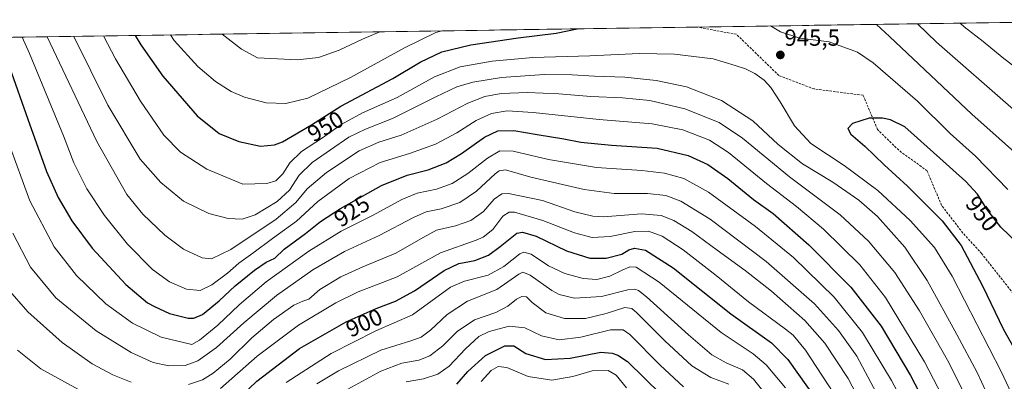
# Model space of a CAD drawing. Units: metres. Extents: x 600085 to 603513, y 4766179 to 4768543.
# Drawn here: x 601014 to 601438, y 4768358 to 4768514 of the extents above; entities that cross this region are included whole.
import ezdxf
from ezdxf.enums import TextEntityAlignment as Align

# ---------------------------------------------------------------- set-up
doc = ezdxf.new("R2010")
doc.units = ezdxf.units.M
doc.header["$MEASUREMENT"] = 0
doc.linetypes.add('TRAZOSX2', pattern=[1.5, 1, -0.5])
for name, color, linetype, lineweight in [('Arbolado forestal CxS', 92, 'Continuous', 0), ('Carátula', 7, 'Continuous', 5), ('Curva de nivel maestra', 36, 'Continuous', 30), ('Curva de nivel normal', 36, 'Continuous', 0), ('Municipio CxS', 142, 'Continuous', 0), ('Punto de cota en terreno', 7, 'Continuous', 0), ('Rótulo de curva de nivel directora', 19, 'Continuous', 0), ('Rótulo de punto de cota en terreno', 19, 'Continuous', 0), ('Senda', 19, 'TRAZOSX2', 0)]:
    doc.layers.add(name, color=color, linetype=linetype, lineweight=lineweight)
doc.styles.add('Arial', font='txt', dxfattribs={"height": 0.2})

# ---------------------------------------------------------------- blocks, each defined once
blk = doc.blocks.new('*U150')
at = {"layer": 'Arbolado forestal CxS', "color": 92, "linetype": 'Continuous', "lineweight": 0}
blk.add_polyline3d([(600667.49, 4768501.27, 886.17), (601517.96, 4768513.95, 909.09)], dxfattribs=at)
blk = doc.blocks.new('*U156')
at = {"layer": 'Curva de nivel normal', "color": 36, "linetype": 'Continuous', "lineweight": 0}
blk.add_polyline3d([(601141.99, 4768357.34, 890), (601151.34, 4768362.97, 890), (601169.6, 4768371.83, 890), (601182.48, 4768375.87, 890), (601186.89, 4768377.44, 890), (601191, 4768380.47, 890), (601198.16, 4768387.23, 890), (601206.86, 4768392.94, 890), (601219.49, 4768397.95, 890), (601228.93, 4768404.61, 890), (601230.59, 4768405.46, 890), (601233.79, 4768404.09, 890), (601243.06, 4768397.47, 890), (601246.29, 4768395.82, 890), (601252.79, 4768394.22, 890), (601264.47, 4768394.98, 890), (601275.75, 4768397.85, 890), (601278.74, 4768398.15, 890), (601280.34, 4768397.48, 890), (601283.86, 4768394.85, 890), (601301.84, 4768378.41, 890), (601311.88, 4768369.86, 890), (601318.06, 4768366.37, 890), (601325.04, 4768363.39, 890), (601329.9, 4768359.37, 890), (601339.96, 4768346.65, 890)], dxfattribs=at)
blk = doc.blocks.new('*U157')
at = {"layer": 'Curva de nivel normal', "color": 36, "linetype": 'Continuous', "lineweight": 0}
blk.add_polyline3d([(601128.85, 4768358.03, 895), (601148.2, 4768370.52, 895), (601167.43, 4768380.24, 895), (601183.15, 4768387.06, 895), (601199.49, 4768398.94, 895), (601205.62, 4768401.5, 895), (601215.7, 4768404.11, 895), (601222.47, 4768407.9, 895), (601229.36, 4768413.25, 895), (601231.02, 4768413.99, 895), (601234.23, 4768413.14, 895), (601241.75, 4768408.2, 895), (601248.76, 4768404.81, 895), (601256.6, 4768402.64, 895), (601262.41, 4768402.31, 895), (601268.09, 4768403.63, 895), (601273.33, 4768406.32, 895), (601276.68, 4768407.65, 895), (601279.44, 4768407.53, 895), (601289.32, 4768401.14, 895), (601315.87, 4768379.47, 895), (601329.66, 4768370.35, 895), (601335.28, 4768365.61, 895), (601343.66, 4768355.7, 895)], dxfattribs=at)
blk = doc.blocks.new('*U186')
at = {"layer": 'Curva de nivel normal', "color": 36, "linetype": 'Continuous', "lineweight": 0}
blk.add_polyline3d([(601150.6, 4768352.59, 885), (601169.6, 4768362.91, 885), (601178.67, 4768366.33, 885), (601185.86, 4768367.64, 885), (601190.66, 4768369.39, 885), (601196.26, 4768373.71, 885), (601202.42, 4768379.95, 885), (601209.91, 4768384.92, 885), (601219.09, 4768388.14, 885), (601224.26, 4768390.76, 885), (601227.9, 4768393.81, 885), (601230.15, 4768394.97, 885), (601232.18, 4768394.79, 885), (601234.71, 4768392.39, 885), (601240.54, 4768387.96, 885), (601248.52, 4768385.48, 885), (601257.65, 4768385.56, 885), (601266.46, 4768387.6, 885), (601274.53, 4768390.2, 885), (601277.5, 4768389.8, 885), (601279.6, 4768387.95, 885), (601291.67, 4768375.89, 885), (601303.36, 4768365.2, 885), (601311.45, 4768360.18, 885), (601319.19, 4768357.22, 885)], dxfattribs=at)
blk = doc.blocks.new('*U191')
at = {"layer": 'Curva de nivel normal', "color": 36, "linetype": 'Continuous', "lineweight": 0}
for points in [[(601013.3, 4768371.94, 905), (601023.4, 4768363.9, 905), (601040.88, 4768354.19, 905)], [(601100.67, 4768355.36, 905), (601116.34, 4768369.24, 905), (601134.11, 4768382.66, 905), (601150.2, 4768392.24, 905), (601159.84, 4768396.99, 905), (601166.61, 4768399.56, 905), (601176.63, 4768403.36, 905), (601195.27, 4768413.69, 905), (601210.54, 4768419.11, 905), (601213.62, 4768420.46, 905), (601217.69, 4768423.7, 905), (601222.02, 4768429.42, 905), (601224.73, 4768431.19, 905), (601226.99, 4768431.14, 905), (601239.29, 4768427.59, 905), (601252.89, 4768422.34, 905), (601260.46, 4768420.36, 905), (601268.21, 4768420.7, 905), (601278.76, 4768422.87, 905), (601284.63, 4768422.99, 905), (601290.6, 4768420.85, 905), (601299.64, 4768415.03, 905), (601313.77, 4768403.94, 905), (601327.66, 4768392.65, 905), (601343.58, 4768380.93, 905), (601346.83, 4768378.29, 905), (601352.21, 4768371.91, 905), (601366.49, 4768349.97, 905)]]:
    blk.add_polyline3d(points, dxfattribs=at)
blk = doc.blocks.new('*U193')
at = {"layer": 'Curva de nivel normal', "color": 36, "linetype": 'Continuous', "lineweight": 0}
blk.add_polyline3d([(601212.72, 4768358.48, 870), (601217.09, 4768363.1, 870), (601219.97, 4768364.92, 870), (601223.74, 4768364.4, 870), (601232.98, 4768360.62, 870), (601243.12, 4768358.94, 870), (601252.16, 4768360.51, 870), (601260.49, 4768362.96, 870), (601267.38, 4768363.1, 870), (601270.79, 4768361.15, 870), (601275.19, 4768355.72, 870)], dxfattribs=at)
blk = doc.blocks.new('*U198')
at = {"layer": 'Curva de nivel normal', "color": 36, "linetype": 'Continuous', "lineweight": 0}
blk.add_polyline3d([(601180.4, 4768358.3, 880), (601187.97, 4768359.61, 880), (601194.09, 4768361.53, 880), (601198.97, 4768365.01, 880), (601205.94, 4768372.52, 880), (601211.67, 4768377.69, 880), (601216.13, 4768379.95, 880), (601224.82, 4768382.13, 880), (601231.53, 4768381.51, 880), (601238.63, 4768378.05, 880), (601246.31, 4768376.32, 880), (601255.59, 4768377.41, 880), (601268.31, 4768380.56, 880), (601273.73, 4768380.61, 880), (601276.66, 4768378.64, 880), (601289.74, 4768365.38, 880), (601299.71, 4768356.17, 880)], dxfattribs=at)
blk = doc.blocks.new('*U203')
at = {"layer": 'Curva de nivel normal', "color": 36, "linetype": 'Continuous', "lineweight": 0}
blk.add_polyline3d([(601011.38, 4768422.19, 915), (601018.89, 4768407.52, 915), (601029.76, 4768394.37, 915), (601047.2, 4768380.17, 915), (601062.15, 4768370.94, 915), (601071.72, 4768366.62, 915), (601078.42, 4768365.21, 915), (601085.42, 4768365.32, 915), (601090.9, 4768367.36, 915), (601098.94, 4768373.06, 915), (601110.6, 4768383.58, 915), (601124.73, 4768395.33, 915), (601140.32, 4768406.46, 915), (601153.93, 4768414.32, 915), (601168.82, 4768421.16, 915), (601183.6, 4768428.88, 915), (601189.12, 4768431.28, 915), (601195.58, 4768432.6, 915), (601203.56, 4768435.4, 915), (601210.77, 4768440.23, 915), (601218.78, 4768447.7, 915), (601220.45, 4768449.03, 915), (601223.23, 4768449.4, 915), (601234.05, 4768446.3, 915), (601257.05, 4768440.97, 915), (601269.92, 4768439.27, 915), (601284.23, 4768439.3, 915), (601292.17, 4768438.42, 915), (601298.55, 4768435.99, 915), (601311.17, 4768428.2, 915), (601335.26, 4768410.03, 915), (601356.14, 4768391.81, 915), (601366.37, 4768380.31, 915), (601374.28, 4768369.27, 915), (601388.66, 4768342.43, 915)], dxfattribs=at)
blk = doc.blocks.new('*U210')
at = {"layer": 'Curva de nivel maestra', "color": 36, "linetype": 'Continuous', "lineweight": 30}
blk.add_polyline3d([(601106.27, 4768348.98, 900), (601116.28, 4768358.5, 900), (601134.62, 4768372.58, 900), (601154.61, 4768384.04, 900), (601167.6, 4768389.86, 900), (601175.94, 4768392.94, 900), (601184.05, 4768397.41, 900), (601196.74, 4768406.16, 900), (601203.07, 4768409.2, 900), (601209.93, 4768410.42, 900), (601215.93, 4768412.72, 900), (601220.93, 4768416.5, 900), (601228.05, 4768422.16, 900), (601230.49, 4768422.68, 900), (601236.41, 4768420.89, 900), (601249.35, 4768414.58, 900), (601259.45, 4768411.45, 900), (601266.54, 4768411.38, 900), (601273.21, 4768413.19, 900), (601276.27, 4768415, 900), (601278.66, 4768415.71, 900), (601283.4, 4768414.81, 900), (601295.29, 4768407.29, 900), (601320.06, 4768387.52, 900), (601337.56, 4768375.05, 900), (601344.6, 4768367.92, 900), (601356.89, 4768350.57, 900)], dxfattribs=at)
blk = doc.blocks.new('*U216')
at = {"layer": 'Curva de nivel maestra', "color": 36, "linetype": 'Continuous', "lineweight": 30}
blk.add_polyline3d([(601202.25, 4768357.2, 875), (601206.93, 4768362.68, 875), (601214.59, 4768369.63, 875), (601222.93, 4768373.68, 875), (601226.77, 4768373.7, 875), (601231.95, 4768370.48, 875), (601240.43, 4768367.94, 875), (601251.06, 4768368.44, 875), (601264.12, 4768370.97, 875), (601269.1, 4768370.65, 875), (601271.56, 4768369.72, 875), (601275.61, 4768367.03, 875), (601290.13, 4768352.84, 875)], dxfattribs=at)
blk = doc.blocks.new('5PATER')
at = {"layer": 'Carátula', "linetype": 'Continuous', "lineweight": 5}
h = blk.add_hatch(color=250, dxfattribs=at)
edge = h.paths.add_edge_path()
edge.add_ellipse((0, 0.01), major_axis=(-1.33, -1.34), ratio=0.999422, start_angle=0, end_angle=360)

msp = doc.modelspace()

# ---------------------------------------------------------------- linework, layer by layer
at = {"layer": 'Arbolado forestal CxS', "color": 92, "linetype": 'Continuous', "lineweight": 0}
msp.add_polyline3d([(601517.96, 4768513.95, 909.09), (600667.49, 4768501.27, 886.17)], dxfattribs=at)
at = {"layer": 'Curva de nivel maestra', "color": 36, "linetype": 'Continuous', "lineweight": 30}
for points in [[(601063.95, 4768507.18, 950), (601066.34, 4768503.16, 950), (601075.76, 4768489.72, 950), (601090.66, 4768472.62, 950), (601100.06, 4768465.05, 950), (601108.5, 4768461.58, 950), (601117.8, 4768459.6, 950), (601123.85, 4768460.16, 950), (601127.35, 4768461.44, 950), (601139.82, 4768468.71, 950), (601152.42, 4768476.72, 950), (601174.7, 4768488.6, 950), (601186.48, 4768495.63, 950), (601195.74, 4768500.13, 950), (601208.28, 4768503.13, 950), (601228.65, 4768506.15, 950), (601244.96, 4768508.14, 950), (601253.99, 4768510.01, 950)], [(601009.94, 4768493.52, 925), (601017.75, 4768471.23, 925), (601025.86, 4768448.7, 925), (601030.77, 4768437.5, 925), (601036.72, 4768427.49, 925), (601045.41, 4768415.71, 925), (601059.85, 4768400.05, 925), (601069.19, 4768392.27, 925), (601072.27, 4768390.69, 925), (601078.72, 4768387.68, 925), (601086.72, 4768385.69, 925), (601089.11, 4768385.69, 925), (601092.95, 4768387.22, 925), (601100.1, 4768393.07, 925), (601106.98, 4768399.55, 925), (601115.27, 4768406.29, 925), (601120.27, 4768409.72, 925), (601123.94, 4768411.46, 925), (601127.94, 4768415.31, 925), (601137.16, 4768422.05, 925), (601143.67, 4768427.13, 925), (601152.28, 4768432.76, 925), (601169.86, 4768442.68, 925), (601180.84, 4768447.07, 925), (601189.99, 4768449.36, 925), (601197.68, 4768452.44, 925), (601204.2, 4768456.37, 925), (601214.21, 4768463.42, 925), (601219.96, 4768466.2, 925), (601226.79, 4768466.37, 925), (601236.84, 4768464.53, 925), (601248.24, 4768462.74, 925), (601255.63, 4768461.27, 925), (601268.72, 4768460.01, 925), (601288.42, 4768458.68, 925), (601301.79, 4768455.55, 925), (601310.22, 4768451.74, 925), (601318.77, 4768445.7, 925), (601329.88, 4768436.72, 925), (601338.23, 4768430.67, 925), (601353.6, 4768417.16, 925), (601371.7, 4768399.03, 925), (601384.73, 4768382.16, 925), (601397.35, 4768360.93, 925), (601408.5, 4768339.53, 925)], [(601443.68, 4768417.6, 950), (601436.18, 4768424.82, 950), (601430.2, 4768432.53, 950), (601426.17, 4768438.88, 950), (601421.17, 4768444.44, 950), (601409.98, 4768454.41, 950), (601394.97, 4768467.95, 950), (601388.81, 4768470.89, 950), (601385.31, 4768471.68, 950), (601379.65, 4768471.59, 950), (601372.47, 4768469.36, 950), (601370.36, 4768467.23, 950), (601371.69, 4768464.76, 950), (601377.72, 4768459.63, 950), (601385.96, 4768451.5, 950), (601396.06, 4768442.41, 950), (601410.98, 4768427.44, 950), (601419.14, 4768416.86, 950), (601428.27, 4768399.56, 950), (601437.39, 4768380.77, 950), (601448.18, 4768361.45, 950)]]:
    msp.add_polyline3d(points, dxfattribs=at)
at = {"layer": 'Curva de nivel normal', "color": 36, "linetype": 'Continuous', "lineweight": 0}
for points in [[(601441.68, 4768475.33, 935), (601408.57, 4768504.22, 935), (601400.38, 4768512.19, 935)], [(601449.39, 4768488.16, 930), (601436.74, 4768497.87, 930), (601428.58, 4768504.53, 930), (601420.45, 4768510.89, 930), (601418.73, 4768512.47, 930)], [(601079.18, 4768507.41, 955), (601080.74, 4768505.04, 955), (601090.82, 4768493.76, 955), (601098.48, 4768487.36, 955), (601105.18, 4768483.12, 955), (601110.98, 4768480.6, 955), (601120.22, 4768478.18, 955), (601128.74, 4768477.97, 955), (601138.19, 4768480.23, 955), (601156.55, 4768489.16, 955), (601179.75, 4768501.86, 955), (601193.26, 4768508.38, 955), (601195.87, 4768509.15, 955)], [(601101.35, 4768507.74, 960), (601109.67, 4768501.21, 960), (601116.51, 4768497.49, 960), (601133.68, 4768496.67, 960), (601142.73, 4768497.67, 960), (601151.61, 4768500.85, 960), (601161.66, 4768505.55, 960), (601169.16, 4768508.75, 960)], [(601439.26, 4768440.9, 945), (601425.27, 4768455.25, 945), (601414.48, 4768465.09, 945), (601400.35, 4768478.96, 945), (601381.36, 4768495.46, 945), (601374.53, 4768499.96, 945), (601362.32, 4768504.48, 945), (601349.71, 4768506.06, 945), (601341.44, 4768508.75, 945), (601337.14, 4768511.25, 945)], [(601460.24, 4768440.88, 940), (601423.71, 4768473.32, 940), (601388.31, 4768506.78, 940), (601382.77, 4768511.93, 940)], [(601015.27, 4768506.46, 930), (601018.51, 4768499.46, 930), (601033.16, 4768464.08, 930), (601037.52, 4768452.37, 930), (601043.18, 4768441.17, 930), (601050.73, 4768429.73, 930), (601060.67, 4768417.42, 930), (601071.33, 4768406.6, 930), (601078.72, 4768401.28, 930), (601085.96, 4768398.04, 930), (601091.94, 4768397.55, 930), (601096.94, 4768399.98, 930), (601103.59, 4768404.93, 930), (601108.54, 4768409.23, 930), (601114.59, 4768413.63, 930), (601122.92, 4768419.91, 930), (601133.34, 4768427.32, 930), (601142.52, 4768435.77, 930), (601155.93, 4768445.74, 930), (601169.3, 4768452.6, 930), (601181.96, 4768456.41, 930), (601193.02, 4768460.47, 930), (601202.25, 4768465.35, 930), (601210.58, 4768470.66, 930), (601217.16, 4768473.67, 930), (601223.93, 4768474.82, 930), (601235.11, 4768474.1, 930), (601263.46, 4768471.01, 930), (601286.28, 4768469.14, 930), (601299.41, 4768466.64, 930), (601310.96, 4768462.17, 930), (601319.12, 4768456.8, 930), (601335.49, 4768443.47, 930), (601348.3, 4768433.7, 930), (601359.88, 4768423.88, 930), (601375.51, 4768408.52, 930), (601386.58, 4768394.58, 930), (601403.31, 4768366.86, 930), (601416.72, 4768341.28, 930)], [(601026.14, 4768506.62, 935), (601047.46, 4768461.6, 935), (601060.31, 4768438.87, 935), (601067.29, 4768430.32, 935), (601076.73, 4768421.32, 935), (601084.75, 4768415.32, 935), (601092.72, 4768411.61, 935), (601096.74, 4768411.17, 935), (601105.05, 4768415.15, 935), (601124.58, 4768428.19, 935), (601132.97, 4768435.42, 935), (601137.94, 4768441.25, 935), (601146.16, 4768448.3, 935), (601160.27, 4768457.53, 935), (601168.68, 4768461.32, 935), (601178.28, 4768464.26, 935), (601193.83, 4768471.19, 935), (601206.97, 4768478.05, 935), (601214.26, 4768480.92, 935), (601221.26, 4768482.19, 935), (601232.59, 4768482.68, 935), (601246.16, 4768482.13, 935), (601259.84, 4768480.88, 935), (601273.49, 4768480.4, 935), (601285.26, 4768479.16, 935), (601300.37, 4768475.66, 935), (601315.05, 4768469.82, 935), (601325.16, 4768463.01, 935), (601345.3, 4768446.36, 935), (601367.05, 4768430.03, 935), (601379.26, 4768418.76, 935), (601390.6, 4768405.23, 935), (601401.26, 4768388.76, 935), (601413.9, 4768366.58, 935), (601420.65, 4768352.91, 935)], [(601037.62, 4768506.79, 940), (601052.24, 4768477.2, 940), (601066.04, 4768454, 940), (601074.9, 4768443.9, 940), (601084.68, 4768435.98, 940), (601095.6, 4768430.66, 940), (601103.94, 4768428.46, 940), (601109.94, 4768428.21, 940), (601115.6, 4768430.1, 940), (601124.94, 4768435.76, 940), (601130.27, 4768440.73, 940), (601134.51, 4768447.1, 940), (601140.04, 4768452.55, 940), (601155.75, 4768463.43, 940), (601162.94, 4768466.87, 940), (601174.6, 4768471.51, 940), (601193.27, 4768480.82, 940), (601202.28, 4768485.09, 940), (601209.17, 4768487.14, 940), (601221.45, 4768489.11, 940), (601239.77, 4768490.37, 940), (601251.86, 4768490.29, 940), (601261.46, 4768489.63, 940), (601274.53, 4768489.29, 940), (601287.98, 4768487.85, 940), (601300.98, 4768485.04, 940), (601316.12, 4768479.17, 940), (601329.57, 4768470.54, 940), (601340.46, 4768460.24, 940), (601350.98, 4768452, 940), (601363.92, 4768444.12, 940), (601375.15, 4768436.39, 940), (601383.19, 4768429.3, 940), (601394.91, 4768416.19, 940), (601404.55, 4768401.9, 940), (601417.29, 4768378.66, 940), (601426.05, 4768362.32, 940), (601437.26, 4768338.25, 940)], [(601050.35, 4768506.98, 945), (601055.51, 4768497.09, 945), (601066.23, 4768478.9, 945), (601076.2, 4768464.38, 945), (601083.38, 4768457.01, 945), (601094.77, 4768449.71, 945), (601110.27, 4768443.23, 945), (601120.49, 4768443.51, 945), (601124.48, 4768444.71, 945), (601127.42, 4768447.66, 945), (601130.48, 4768452.47, 945), (601135.41, 4768457.32, 945), (601144.51, 4768463.19, 945), (601152.47, 4768468.95, 945), (601161.62, 4768473.85, 945), (601176.6, 4768480.53, 945), (601192.68, 4768489.36, 945), (601203.76, 4768493.64, 945), (601217.46, 4768496.1, 945), (601234.94, 4768497.73, 945), (601259.39, 4768498.38, 945), (601280.64, 4768499.35, 945), (601295.8, 4768499.17, 945), (601312.44, 4768497.08, 945), (601321.98, 4768494.25, 945), (601326.36, 4768492.81, 945), (601330.36, 4768490.8, 945), (601334.43, 4768487.9, 945), (601337.29, 4768484.75, 945), (601341.35, 4768478.6, 945), (601347.46, 4768468.37, 945), (601354.54, 4768460.74, 945), (601368.8, 4768451.28, 945), (601383.32, 4768440.56, 945), (601397.26, 4768427.61, 945), (601407.61, 4768416.07, 945), (601415.26, 4768403.64, 945), (601436.46, 4768362.45, 945), (601451.22, 4768330.86, 945)], [(601009.38, 4768461.54, 920), (601018.58, 4768436.04, 920), (601029.03, 4768416.32, 920), (601038.68, 4768403.98, 920), (601051.3, 4768391.86, 920), (601062.81, 4768383.5, 920), (601075.11, 4768377.51, 920), (601088.27, 4768374.39, 920), (601091.62, 4768376.15, 920), (601099.42, 4768382.57, 920), (601108.64, 4768391.4, 920), (601120.27, 4768401.31, 920), (601138.58, 4768414.38, 920), (601152.52, 4768422.98, 920), (601166.25, 4768429.95, 920), (601178.61, 4768436.68, 920), (601185.26, 4768439.32, 920), (601193.45, 4768441.11, 920), (601200.22, 4768443.58, 920), (601206.93, 4768447.81, 920), (601215.39, 4768454.48, 920), (601220.79, 4768457.64, 920), (601226.48, 4768457.46, 920), (601241.63, 4768453.88, 920), (601262.35, 4768450.46, 920), (601281.75, 4768449.16, 920), (601291.57, 4768447.98, 920), (601299.94, 4768445.68, 920), (601310.43, 4768439.84, 920), (601330.69, 4768425.08, 920), (601347, 4768411.68, 920), (601364.59, 4768394.67, 920), (601376.77, 4768379.43, 920), (601389.2, 4768358.86, 920), (601401.46, 4768335.79, 920)], [(601086.9, 4768357.06, 910), (601092.84, 4768359.18, 910), (601097.4, 4768361.93, 910), (601104.76, 4768368.05, 910), (601114.14, 4768377.15, 910), (601123.48, 4768385.13, 910), (601132.1, 4768391.22, 910), (601136.03, 4768392.95, 910), (601138.58, 4768393.78, 910), (601143.38, 4768397.96, 910), (601152.38, 4768403.42, 910), (601161.79, 4768407.69, 910), (601176.03, 4768413.57, 910), (601187.77, 4768420.29, 910), (601193.47, 4768423.46, 910), (601201.65, 4768425.29, 910), (601208.22, 4768427.56, 910), (601213.72, 4768431.56, 910), (601218.32, 4768436.78, 910), (601221.65, 4768439.04, 910), (601224.52, 4768439.3, 910), (601239.1, 4768436.28, 910), (601253.06, 4768431.36, 910), (601260.74, 4768429.47, 910), (601265.28, 4768429.24, 910), (601281.71, 4768430.46, 910), (601290.06, 4768429.84, 910), (601295.6, 4768427.69, 910), (601303.31, 4768422.94, 910), (601314.18, 4768414.82, 910), (601326.24, 4768406.11, 910), (601337.62, 4768397.22, 910), (601351.88, 4768384.7, 910), (601360.55, 4768374.94, 910), (601370.55, 4768359.71, 910), (601387.8, 4768326.79, 910)], [(601009.07, 4768398.38, 910), (601017.72, 4768388.36, 910), (601032.6, 4768375.22, 910), (601045.42, 4768366.02, 910), (601054.28, 4768361.24, 910), (601062.26, 4768358.08, 910)]]:
    msp.add_polyline3d(points, dxfattribs=at)
at = {"layer": 'Municipio CxS', "color": 142, "linetype": 'Continuous', "lineweight": 0}
msp.add_polyline3d([(601011.32, 4768506.4, 928.02), (601016.31, 4768506.47, 930.25), (601021.3, 4768506.55, 932.84), (601026.3, 4768506.62, 934.79), (601031.29, 4768506.7, 936.95), (601036.29, 4768506.77, 939.42), (601041.28, 4768506.84, 941.28), (601046.27, 4768506.92, 943.18), (601051.27, 4768506.99, 945.2), (601056.26, 4768507.07, 947.13), (601061.25, 4768507.14, 948.97), (601066.25, 4768507.22, 950.65), (601071.24, 4768507.29, 952.36), (601076.23, 4768507.36, 954.02), (601081.23, 4768507.44, 955.51), (601086.22, 4768507.51, 956.83), (601091.21, 4768507.59, 957.89), (601096.21, 4768507.66, 958.98), (601101.2, 4768507.74, 960.1), (601106.19, 4768507.81, 960.83), (601111.19, 4768507.89, 961.51), (601116.18, 4768507.96, 962.02), (601121.17, 4768508.03, 962.37), (601126.17, 4768508.11, 962.65), (601131.16, 4768508.18, 962.82), (601136.16, 4768508.26, 963.03), (601141.15, 4768508.33, 963.09), (601146.14, 4768508.41, 962.42), (601151.14, 4768508.48, 962.17), (601156.13, 4768508.56, 961.67), (601161.12, 4768508.63, 961.3), (601166.12, 4768508.7, 960.47), (601171.11, 4768508.78, 959.35), (601176.1, 4768508.85, 958.87), (601181.1, 4768508.93, 957.8), (601186.09, 4768509, 956.94), (601191.08, 4768509.08, 955.72), (601196.08, 4768509.15, 954.6), (601201.07, 4768509.22, 954.24), (601206.06, 4768509.3, 954.14), (601211.06, 4768509.37, 953.97), (601216.05, 4768509.45, 953.2), (601221.04, 4768509.52, 952.61), (601226.04, 4768509.6, 952.02), (601231.03, 4768509.67, 951.56), (601236.02, 4768509.75, 950.85), (601241.02, 4768509.82, 950.46), (601246.01, 4768509.89, 950.22), (601251.01, 4768509.97, 949.97), (601256, 4768510.04, 949.91), (601260.99, 4768510.12, 949.6), (601265.99, 4768510.19, 948.99), (601270.98, 4768510.27, 948.63), (601275.97, 4768510.34, 948.14), (601280.97, 4768510.41, 947.67), (601285.96, 4768510.49, 947.36), (601290.95, 4768510.56, 946.99), (601295.95, 4768510.64, 946.76), (601300.94, 4768510.71, 946.55), (601305.93, 4768510.79, 946.26), (601310.93, 4768510.86, 945.95), (601315.92, 4768510.94, 945.77), (601320.91, 4768511.01, 945.64), (601325.91, 4768511.08, 945.43), (601330.9, 4768511.16, 945.18), (601335.89, 4768511.23, 945.01), (601340.89, 4768511.31, 944.81), (601345.88, 4768511.38, 944.59), (601350.88, 4768511.46, 944.39), (601355.87, 4768511.53, 944.26), (601360.86, 4768511.61, 944.04), (601365.86, 4768511.68, 943.59), (601370.85, 4768511.75, 942.94), (601375.84, 4768511.83, 942), (601380.84, 4768511.9, 940.66), (601385.83, 4768511.98, 939.4), (601390.82, 4768512.05, 937.63), (601395.82, 4768512.13, 936.14), (601400.81, 4768512.2, 934.63), (601405.8, 4768512.28, 933.32), (601410.8, 4768512.35, 932.06), (601415.79, 4768512.42, 930.65), (601420.78, 4768512.5, 929.26), (601425.78, 4768512.57, 928.29), (601430.77, 4768512.65, 927.35), (601435.76, 4768512.72, 926.18), (601440.76, 4768512.8, 925.03)], dxfattribs=at)
at = {"layer": 'Senda', "color": 19, "linetype": 'TRAZOSX2', "lineweight": 0}
msp.add_lwpolyline([(601444.34, 4768392.72), (601427.99, 4768413.36), (601419.88, 4768422.24), (601410.74, 4768434.1), (601404.49, 4768449), (601392.31, 4768457.82), (601383.22, 4768466.68), (601376.97, 4768481.47), (601355.92, 4768484.16), (601340.76, 4768489.93), (601322.5, 4768507.66), (601307.47, 4768510.43), (601306.52, 4768510.8)], dxfattribs=at)

# ---------------------------------------------------------------- block references
at = {"layer": 'Arbolado forestal CxS', "color": 92, "linetype": 'Continuous', "lineweight": 0}
msp.add_blockref('*U150', (0, 0), dxfattribs=at)
at = {"layer": 'Curva de nivel maestra', "color": 36, "linetype": 'Continuous', "lineweight": 30}
for name in ['*U216', '*U210']:
    msp.add_blockref(name, (0, 0), dxfattribs=at)
at = {"layer": 'Curva de nivel normal', "color": 36, "linetype": 'Continuous', "lineweight": 0}
for name in ['*U193', '*U198', '*U186', '*U156', '*U157', '*U191', '*U203']:
    msp.add_blockref(name, (0, 0), dxfattribs=at)
at = {"layer": 'Punto de cota en terreno', "linetype": 'Continuous', "lineweight": 0}
msp.add_blockref('5PATER', (601341.38, 4768498.79, 945.5), dxfattribs=at)

# ---------------------------------------------------------------- texts
at = {"layer": 'Rótulo de curva de nivel directora', "color": 19, "linetype": 'Continuous', "lineweight": 0, "style": 'Arial'}
for s, rotation, p in [('950', 30.2423, (601145.75, 4768468.08)), ('925', 33.1802, (601157.12, 4768431.7)), ('950', -52.2023, (601428.15, 4768430.57)), ('900', 24.1341, (601162.41, 4768383.67))]:
    msp.add_text(s, height=7, rotation=rotation, dxfattribs=at).set_placement(p, align=Align.MIDDLE_CENTER)
at = {"layer": 'Rótulo de punto de cota en terreno', "color": 19, "linetype": 'Continuous', "lineweight": 0, "style": 'Arial'}
msp.add_text('945,5', height=7, dxfattribs=at).set_placement((601343.14, 4768500.55), align=Align.BOTTOM_LEFT)

doc.saveas('drawing.dxf')
